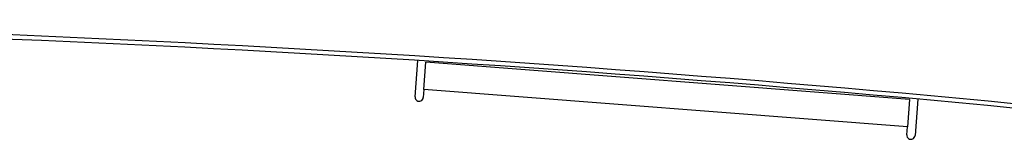
# Model space of a CAD drawing. Units: inches. Extents: x 3 to 813, y 3 to 526.
# Drawn here: x 392 to 400, y 290 to 291 of the extents above; entities that cross this region are included whole.
import ezdxf

# ---------------------------------------------------------------- set-up
doc = ezdxf.new("R2010")
doc.units = ezdxf.units.IN
doc.header["$LTSCALE"] = 24
doc.header["$MEASUREMENT"] = 0

msp = doc.modelspace()

# ---------------------------------------------------------------- linework, layer by layer
at = {"color": 7, "linetype": 'Continuous', "lineweight": 25}
for p, q in [((395.5052479, 290.2884382), (395.5284945, 290.5891266)), ((395.5777501, 290.3505344), (395.5950934, 290.574865)), ((399.5831926, 290.2665396), (395.5950934, 290.574865)), ((395.5777501, 290.3505344), (395.5725471, 290.2832352)), ((399.5658493, 290.042209), (395.5777501, 290.3505344)), ((399.6511921, 290.2703952), (399.6279455, 289.9697069)), ((399.5831926, 290.2665396), (399.5658493, 290.042209)), ((399.5606463, 289.9749099), (399.5658493, 290.042209))]:
    msp.add_line(p, q, dxfattribs=at)
for centre, radius, start, end in [((386.0287406, 140.8902466), 150.036, 84.206270002, 95.793729998), ((386.0287406, 140.8902466), 150, 84.206270002, 95.793729998), ((395.5388975, 290.2858367), 0.03375, 175.57917937, 355.57917937), ((399.5942959, 289.9723084), 0.03375, 175.57917937, 355.57917937)]:
    msp.add_arc(centre, radius, start, end, dxfattribs=at)

doc.saveas('drawing.dxf')
